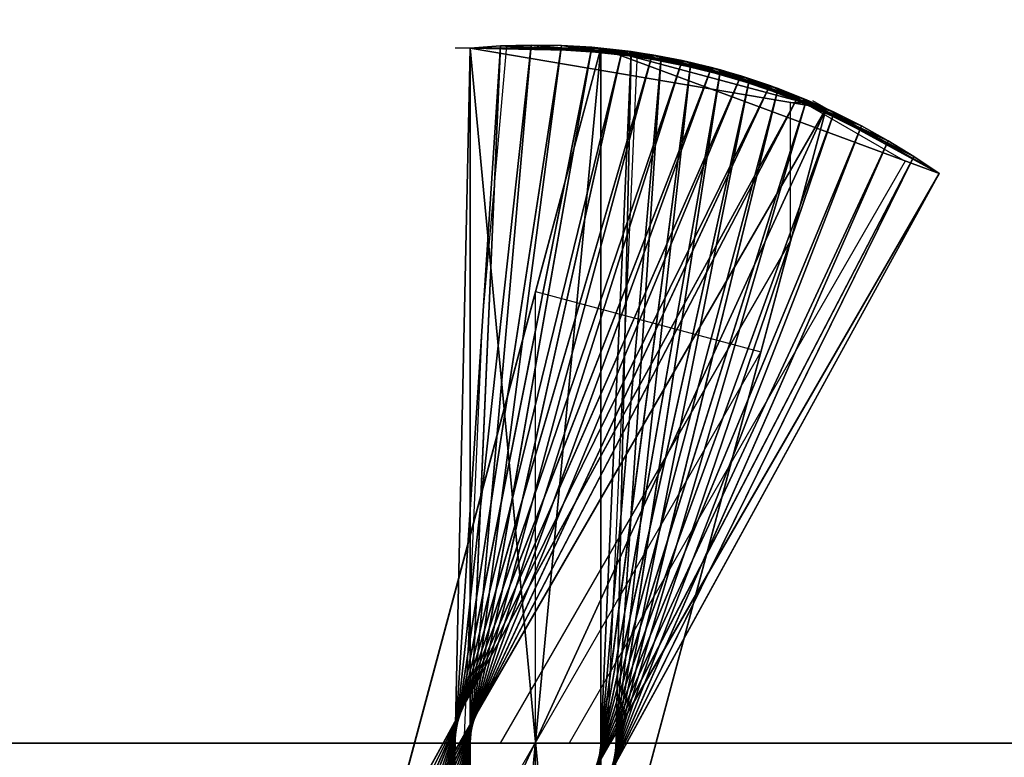
# Model space of a CAD drawing. Units: millimetres. Extents: x 0 to 2303120, y -766 to 8296.
# Drawn here: x 497708 to 498100, y 479 to 773 of the extents above; entities that cross this region are included whole.
import ezdxf

# ---------------------------------------------------------------- set-up
doc = ezdxf.new("R2010")
doc.units = ezdxf.units.MM
doc.header["$LTSCALE"] = 25.4
doc.layers.get('0').update_dxf_attribs({"true_color": 0xffffff})

# ---------------------------------------------------------------- blocks, each defined once
blk = doc.blocks.new('SLAB-01')
at = {"color": 0}
for p, q in [((0, 0), (27300, 0)), ((0, 0, 300), (27300, 0, 300)), ((0, 0), (27300, 0)), ((0, 0, 300), (27300, 0, 300))]:
    blk.add_line(p, q, dxfattribs=at)
mesh = blk.add_polyface(dxfattribs=at)
corners = [(27300, 7811), (0, 0), (0, 7811), (27300, 0)]
mesh.append_faces([[corners[k] for k in face] for face in [(0, 1, 2), (1, 0, 3)]], dxfattribs={"vtx0": -1, "color": 0})
mesh = blk.add_polyface(dxfattribs=at)
corners = [(27300, 0, 300), (0, 7811, 300), (0, 0, 300), (27300, 7811, 300)]
mesh.append_faces([[corners[k] for k in face] for face in [(0, 1, 2), (1, 0, 3)]], dxfattribs={"vtx0": -1, "color": 0})
mesh = blk.add_polyface(dxfattribs=at)
corners = [(27300, 0, 300), (0, 0), (27300, 0), (0, 0, 300)]
mesh.append_faces([[corners[k] for k in face] for face in [(0, 1, 2), (1, 0, 3)]], dxfattribs={"vtx0": -1, "color": 0})
blk = doc.blocks.new('twisted fin-02')
at = {"color": 0}
for p, q in [((0, 502.96), (134.75, 553, 3000)), ((0, 502.96), (134.75, 553, 3000)), ((45.03, 528.96), (186.75, 553, 3000)), ((134.75, 553, 3000), (45.03, 528.96)), ((134.75, 553, 3000), (45.03, 528.96)), ((45.03, 528.96), (186.75, 553, 3000)), ((134.75, 553, 3000), (186.75, 553, 3000)), ((134.75, 553, 3000), (186.75, 553, 3000)), ((134.75, 0, 3000), (134.75, 553, 3000)), ((134.75, 0, 3000), (134.75, 553, 3000)), ((134.75, 553, 3000), (276.5, 24.05)), ((134.75, 553, 3000), (276.5, 24.05)), ((186.75, 553, 3000), (186.75, 0, 3000)), ((186.75, 553, 3000), (186.75, 0, 3000)), ((45.03, 528.96), (50.23, 531.96)), ((0, 502.96), (45.03, 528.96)), ((0, 502.96), (45.03, 528.96)), ((45.03, 528.96), (321.53, 50.05)), ((45.03, 528.96), (186.75, 0, 3000)), ((45.03, 528.96), (186.75, 0, 3000)), ((45.03, 528.96), (321.53, 50.05)), ((276.5, 24.05), (0, 502.96)), ((276.5, 24.05), (0, 502.96))]:
    blk.add_line(p, q, dxfattribs=at)
mesh = blk.add_polyface(dxfattribs=at)
corners = [(134.75, 553, 3000), (45.03, 528.96), (0, 502.96)]
mesh.append_faces([[corners[k] for k in face] for face in [(0, 1, 2)]], dxfattribs={"color": 0})
mesh = blk.add_polyface(dxfattribs=at)
corners = [(134.75, 553, 3000), (0, 502.96), (276.5, 24.05)]
mesh.append_faces([[corners[k] for k in face] for face in [(0, 1, 2)]], dxfattribs={"color": 0})
mesh = blk.add_polyface(dxfattribs=at)
corners = [(186.75, 553, 3000), (45.03, 528.96), (134.75, 553, 3000)]
mesh.append_faces([[corners[k] for k in face] for face in [(0, 1, 2)]], dxfattribs={"color": 0})
mesh = blk.add_polyface(dxfattribs=at)
corners = [(186.75, 553, 3000), (186.75, 0, 3000), (45.03, 528.96)]
mesh.append_faces([[corners[k] for k in face] for face in [(0, 1, 2)]], dxfattribs={"color": 0})
mesh = blk.add_polyface(dxfattribs=at)
corners = [(186.75, 0, 3000), (134.75, 553, 3000), (134.75, 0, 3000), (186.75, 553, 3000)]
mesh.append_faces([[corners[k] for k in face] for face in [(0, 1, 2), (1, 0, 3)]], dxfattribs={"vtx0": -1, "color": 0})
mesh = blk.add_polyface(dxfattribs=at)
corners = [(134.75, 553, 3000), (276.5, 24.05), (134.75, 0, 3000)]
mesh.append_faces([[corners[k] for k in face] for face in [(0, 1, 2)]], dxfattribs={"color": 0})
mesh = blk.add_polyface(dxfattribs=at)
corners = [(45.03, 528.96), (276.5, 24.05), (0, 502.96), (321.53, 50.05)]
mesh.append_faces([[corners[k] for k in face] for face in [(0, 1, 2), (1, 0, 3)]], dxfattribs={"vtx0": -1, "color": 0})
mesh = blk.add_polyface(dxfattribs=at)
corners = [(45.03, 528.96), (186.75, 0, 3000), (321.53, 50.05)]
mesh.append_faces([[corners[k] for k in face] for face in [(0, 1, 2)]], dxfattribs={"color": 0})
blk = doc.blocks.new('twisted fin-01')
at = {"color": 0}
for p, q in [((64.08, 538.06, 1500), (126.3, 553.29, 1250)), ((64.08, 538.06, 1500), (126.3, 553.29, 1250)), ((75.53, 542.03, 1250), (138.35, 554.53, 1000)), ((75.53, 542.03, 1250), (138.35, 554.53, 1000)), ((126.3, 553.29, 1250), (75.53, 542.03, 1250)), ((126.3, 553.29, 1250), (75.53, 542.03, 1250)), ((87.14, 545.5, 1000), (150.44, 555.24, 750)), ((87.14, 545.5, 1000), (150.44, 555.24, 750)), ((138.35, 554.53, 1000), (87.14, 545.5, 1000)), ((138.35, 554.53, 1000), (87.14, 545.5, 1000)), ((98.89, 548.45, 750), (162.56, 555.43, 500)), ((98.89, 548.45, 750), (162.56, 555.43, 500)), ((150.44, 555.24, 750), (98.89, 548.45, 750)), ((150.44, 555.24, 750), (98.89, 548.45, 750)), ((162.56, 555.43, 500), (110.75, 550.9, 500)), ((162.56, 555.43, 500), (110.75, 550.9, 500)), ((110.75, 550.9, 500), (174.67, 555.08, 250)), ((110.75, 550.9, 500), (174.67, 555.08, 250)), ((126.3, 553.29, 1250), (114.31, 551.52, 1500)), ((126.3, 553.29, 1250), (114.31, 551.52, 1500)), ((174.67, 555.08, 250), (122.72, 552.82, 250)), ((174.67, 555.08, 250), (122.72, 552.82, 250)), ((134.75, 554.21), (122.72, 552.82, 250)), ((134.75, 554.21), (122.72, 552.82, 250)), ((122.72, 552.82, 250), (186.75, 554.21)), ((122.72, 552.82, 250), (186.75, 554.21)), ((138.35, 554.53, 1000), (126.3, 553.29, 1250)), ((138.35, 554.53, 1000), (126.3, 553.29, 1250)), ((245.99, 13.4, 1250), (126.3, 553.29, 1250)), ((126.3, 553.29, 1250), (257.44, 17.37, 1500)), ((126.3, 553.29, 1250), (257.44, 17.37, 1500)), ((245.99, 13.4, 1250), (126.3, 553.29, 1250)), ((134.75, 1.21), (134.75, 554.21)), ((134.75, 554.21), (186.75, 554.21)), ((134.75, 554.21), (186.75, 554.21)), ((134.75, 1.21), (134.75, 554.21)), ((150.44, 555.24, 750), (138.35, 554.53, 1000)), ((150.44, 555.24, 750), (138.35, 554.53, 1000)), ((234.37, 9.93, 1000), (138.35, 554.53, 1000)), ((234.37, 9.93, 1000), (138.35, 554.53, 1000)), ((138.35, 554.53, 1000), (245.99, 13.4, 1250)), ((138.35, 554.53, 1000), (245.99, 13.4, 1250)), ((162.56, 555.43, 500), (150.44, 555.24, 750)), ((162.56, 555.43, 500), (150.44, 555.24, 750)), ((222.62, 6.97, 750), (150.44, 555.24, 750)), ((222.62, 6.97, 750), (150.44, 555.24, 750)), ((150.44, 555.24, 750), (234.37, 9.93, 1000)), ((150.44, 555.24, 750), (234.37, 9.93, 1000)), ((210.75, 4.53, 500), (162.56, 555.43, 500)), ((162.56, 555.43, 500), (222.62, 6.97, 750)), ((162.56, 555.43, 500), (222.62, 6.97, 750)), ((210.75, 4.53, 500), (162.56, 555.43, 500)), ((174.67, 555.08, 250), (162.56, 555.43, 500)), ((174.67, 555.08, 250), (162.56, 555.43, 500)), ((198.79, 2.61, 250), (174.67, 555.08, 250)), ((174.67, 555.08, 250), (210.75, 4.53, 500)), ((174.67, 555.08, 250), (210.75, 4.53, 500)), ((198.79, 2.61, 250), (174.67, 555.08, 250)), ((186.75, 554.21), (174.67, 555.08, 250)), ((186.75, 554.21), (174.67, 555.08, 250)), ((186.75, 554.21), (192.75, 554.21)), ((186.75, 554.21), (186.75, 1.21)), ((186.75, 554.21), (198.79, 2.61, 250)), ((186.75, 554.21), (198.79, 2.61, 250)), ((186.75, 554.21), (186.75, 1.21)), ((41.76, 528.65, 2000), (102.41, 549.24, 1750)), ((41.76, 528.65, 2000), (102.41, 549.24, 1750)), ((52.82, 533.6, 1750), (114.31, 551.52, 1500)), ((52.82, 533.6, 1750), (114.31, 551.52, 1500)), ((102.41, 549.24, 1750), (52.82, 533.6, 1750)), ((102.41, 549.24, 1750), (52.82, 533.6, 1750)), ((114.31, 551.52, 1500), (64.08, 538.06, 1500)), ((114.31, 551.52, 1500), (64.08, 538.06, 1500)), ((102.41, 549.24, 1750), (90.62, 546.43, 2000)), ((102.41, 549.24, 1750), (90.62, 546.43, 2000)), ((110.75, 550.9, 500), (98.89, 548.45, 750)), ((110.75, 550.9, 500), (98.89, 548.45, 750)), ((114.31, 551.52, 1500), (102.41, 549.24, 1750)), ((114.31, 551.52, 1500), (102.41, 549.24, 1750)), ((102.41, 549.24, 1750), (279.76, 26.78, 2000)), ((268.7, 21.83, 1750), (102.41, 549.24, 1750)), ((268.7, 21.83, 1750), (102.41, 549.24, 1750)), ((102.41, 549.24, 1750), (279.76, 26.78, 2000)), ((122.72, 552.82, 250), (110.75, 550.9, 500)), ((122.72, 552.82, 250), (110.75, 550.9, 500)), ((110.75, 550.9, 500), (158.95, 0, 500)), ((110.75, 550.9, 500), (146.84, 0.34, 250)), ((110.75, 550.9, 500), (158.95, 0, 500)), ((110.75, 550.9, 500), (146.84, 0.34, 250)), ((257.44, 17.37, 1500), (114.31, 551.52, 1500)), ((114.31, 551.52, 1500), (268.7, 21.83, 1750)), ((257.44, 17.37, 1500), (114.31, 551.52, 1500)), ((114.31, 551.52, 1500), (268.7, 21.83, 1750)), ((122.72, 552.82, 250), (134.75, 1.21)), ((122.72, 552.82, 250), (146.84, 0.34, 250)), ((122.72, 552.82, 250), (134.75, 1.21)), ((122.72, 552.82, 250), (146.84, 0.34, 250)), ((30.93, 523.22, 2250), (90.62, 546.43, 2000)), ((30.93, 523.22, 2250), (90.62, 546.43, 2000)), ((90.62, 546.43, 2000), (41.76, 528.65, 2000)), ((90.62, 546.43, 2000), (41.76, 528.65, 2000)), ((87.14, 545.5, 1000), (75.53, 542.03, 1250)), ((87.14, 545.5, 1000), (75.53, 542.03, 1250)), ((90.62, 546.43, 2000), (78.97, 543.12, 2250)), ((90.62, 546.43, 2000), (78.97, 543.12, 2250)), ((98.89, 548.45, 750), (87.14, 545.5, 1000)), ((98.89, 548.45, 750), (87.14, 545.5, 1000)), ((87.14, 545.5, 1000), (183.16, 0.9, 1000)), ((87.14, 545.5, 1000), (171.07, 0.19, 750)), ((87.14, 545.5, 1000), (171.07, 0.19, 750)), ((87.14, 545.5, 1000), (183.16, 0.9, 1000)), ((90.62, 546.43, 2000), (290.6, 32.21, 2250)), ((279.76, 26.78, 2000), (90.62, 546.43, 2000)), ((90.62, 546.43, 2000), (290.6, 32.21, 2250)), ((279.76, 26.78, 2000), (90.62, 546.43, 2000)), ((98.89, 548.45, 750), (171.07, 0.19, 750)), ((98.89, 548.45, 750), (158.95, 0, 500)), ((98.89, 548.45, 750), (158.95, 0, 500)), ((98.89, 548.45, 750), (171.07, 0.19, 750)), ((20.35, 517.32, 2500), (78.97, 543.12, 2250)), ((20.35, 517.32, 2500), (78.97, 543.12, 2250)), ((78.97, 543.12, 2250), (30.93, 523.22, 2250)), ((78.97, 543.12, 2250), (30.93, 523.22, 2250)), ((75.53, 542.03, 1250), (64.08, 538.06, 1500)), ((75.53, 542.03, 1250), (64.08, 538.06, 1500)), ((78.97, 543.12, 2250), (67.47, 539.3, 2500)), ((78.97, 543.12, 2250), (67.47, 539.3, 2500)), ((75.53, 542.03, 1250), (183.16, 0.9, 1000)), ((75.53, 542.03, 1250), (195.22, 2.14, 1250)), ((75.53, 542.03, 1250), (195.22, 2.14, 1250)), ((75.53, 542.03, 1250), (183.16, 0.9, 1000)), ((290.6, 32.21, 2250), (78.97, 543.12, 2250)), ((290.6, 32.21, 2250), (78.97, 543.12, 2250)), ((78.97, 543.12, 2250), (301.18, 38.11, 2500)), ((78.97, 543.12, 2250), (301.18, 38.11, 2500)), ((10.03, 510.97, 2750), (67.47, 539.3, 2500)), ((10.03, 510.97, 2750), (67.47, 539.3, 2500)), ((67.47, 539.3, 2500), (20.35, 517.32, 2500)), ((67.47, 539.3, 2500), (20.35, 517.32, 2500)), ((64.08, 538.06, 1500), (52.82, 533.6, 1750)), ((64.08, 538.06, 1500), (52.82, 533.6, 1750)), ((67.47, 539.3, 2500), (56.15, 534.98, 2750)), ((67.47, 539.3, 2500), (56.15, 534.98, 2750)), ((64.08, 538.06, 1500), (207.21, 3.91, 1500)), ((64.08, 538.06, 1500), (207.21, 3.91, 1500)), ((64.08, 538.06, 1500), (195.22, 2.14, 1250)), ((64.08, 538.06, 1500), (195.22, 2.14, 1250)), ((67.47, 539.3, 2500), (311.5, 44.46, 2750)), ((301.18, 38.11, 2500), (67.47, 539.3, 2500)), ((67.47, 539.3, 2500), (311.5, 44.46, 2750)), ((301.18, 38.11, 2500), (67.47, 539.3, 2500)), ((0, 504.17, 3000), (56.15, 534.98, 2750)), ((0, 504.17, 3000), (56.15, 534.98, 2750)), ((56.15, 534.98, 2750), (10.03, 510.97, 2750)), ((56.15, 534.98, 2750), (10.03, 510.97, 2750)), ((52.82, 533.6, 1750), (41.76, 528.65, 2000)), ((52.82, 533.6, 1750), (41.76, 528.65, 2000)), ((56.15, 534.98, 2750), (45.03, 530.17, 3000)), ((56.15, 534.98, 2750), (45.03, 530.17, 3000)), ((52.82, 533.6, 1750), (219.11, 6.19, 1750)), ((52.82, 533.6, 1750), (207.21, 3.91, 1500)), ((52.82, 533.6, 1750), (219.11, 6.19, 1750)), ((52.82, 533.6, 1750), (207.21, 3.91, 1500)), ((56.15, 534.98, 2750), (321.53, 51.26, 3000)), ((311.5, 44.46, 2750), (56.15, 534.98, 2750)), ((56.15, 534.98, 2750), (321.53, 51.26, 3000)), ((311.5, 44.46, 2750), (56.15, 534.98, 2750)), ((0, 504.17, 3000), (45.03, 530.17, 3000)), ((0, 504.17, 3000), (45.03, 530.17, 3000)), ((45.03, 530.17, 3000), (321.53, 51.26, 3000)), ((45.03, 530.17, 3000), (321.53, 51.26, 3000)), ((41.76, 528.65, 2000), (30.93, 523.22, 2250)), ((41.76, 528.65, 2000), (30.93, 523.22, 2250)), ((41.76, 528.65, 2000), (230.9, 9, 2000)), ((41.76, 528.65, 2000), (219.11, 6.19, 1750)), ((41.76, 528.65, 2000), (219.11, 6.19, 1750)), ((41.76, 528.65, 2000), (230.9, 9, 2000)), ((30.93, 523.22, 2250), (20.35, 517.32, 2500)), ((30.93, 523.22, 2250), (20.35, 517.32, 2500)), ((30.93, 523.22, 2250), (242.55, 12.31, 2250)), ((30.93, 523.22, 2250), (242.55, 12.31, 2250)), ((30.93, 523.22, 2250), (230.9, 9, 2000)), ((30.93, 523.22, 2250), (230.9, 9, 2000)), ((20.35, 517.32, 2500), (10.03, 510.97, 2750)), ((20.35, 517.32, 2500), (10.03, 510.97, 2750)), ((20.35, 517.32, 2500), (254.05, 16.13, 2500)), ((20.35, 517.32, 2500), (242.55, 12.31, 2250)), ((20.35, 517.32, 2500), (254.05, 16.13, 2500)), ((20.35, 517.32, 2500), (242.55, 12.31, 2250)), ((10.03, 510.97, 2750), (0, 504.17, 3000)), ((10.03, 510.97, 2750), (0, 504.17, 3000)), ((10.03, 510.97, 2750), (265.38, 20.45, 2750)), ((10.03, 510.97, 2750), (254.05, 16.13, 2500)), ((10.03, 510.97, 2750), (254.05, 16.13, 2500)), ((10.03, 510.97, 2750), (265.38, 20.45, 2750)), ((276.5, 25.26, 3000), (0, 504.17, 3000)), ((0, 504.17, 3000), (265.38, 20.45, 2750)), ((276.5, 25.26, 3000), (0, 504.17, 3000)), ((0, 504.17, 3000), (265.38, 20.45, 2750))]:
    blk.add_line(p, q, dxfattribs=at)
mesh = blk.add_polyface(dxfattribs=at)
corners = [(114.31, 551.52, 1500), (126.3, 553.29, 1250), (64.08, 538.06, 1500)]
mesh.append_faces([[corners[k] for k in face] for face in [(0, 1, 2)]], dxfattribs={"color": 0})
mesh = blk.add_polyface(dxfattribs=at)
corners = [(64.08, 538.06, 1500), (126.3, 553.29, 1250), (75.53, 542.03, 1250)]
mesh.append_faces([[corners[k] for k in face] for face in [(0, 1, 2)]], dxfattribs={"color": 0})
mesh = blk.add_polyface(dxfattribs=at)
corners = [(75.53, 542.03, 1250), (138.35, 554.53, 1000), (87.14, 545.5, 1000)]
mesh.append_faces([[corners[k] for k in face] for face in [(0, 1, 2)]], dxfattribs={"color": 0})
mesh = blk.add_polyface(dxfattribs=at)
corners = [(126.3, 553.29, 1250), (138.35, 554.53, 1000), (75.53, 542.03, 1250)]
mesh.append_faces([[corners[k] for k in face] for face in [(0, 1, 2)]], dxfattribs={"color": 0})
mesh = blk.add_polyface(dxfattribs=at)
corners = [(138.35, 554.53, 1000), (150.44, 555.24, 750), (87.14, 545.5, 1000)]
mesh.append_faces([[corners[k] for k in face] for face in [(0, 1, 2)]], dxfattribs={"color": 0})
mesh = blk.add_polyface(dxfattribs=at)
corners = [(87.14, 545.5, 1000), (150.44, 555.24, 750), (98.89, 548.45, 750)]
mesh.append_faces([[corners[k] for k in face] for face in [(0, 1, 2)]], dxfattribs={"color": 0})
mesh = blk.add_polyface(dxfattribs=at)
corners = [(150.44, 555.24, 750), (162.56, 555.43, 500), (98.89, 548.45, 750)]
mesh.append_faces([[corners[k] for k in face] for face in [(0, 1, 2)]], dxfattribs={"color": 0})
mesh = blk.add_polyface(dxfattribs=at)
corners = [(98.89, 548.45, 750), (162.56, 555.43, 500), (110.75, 550.9, 500)]
mesh.append_faces([[corners[k] for k in face] for face in [(0, 1, 2)]], dxfattribs={"color": 0})
mesh = blk.add_polyface(dxfattribs=at)
corners = [(162.56, 555.43, 500), (174.67, 555.08, 250), (110.75, 550.9, 500)]
mesh.append_faces([[corners[k] for k in face] for face in [(0, 1, 2)]], dxfattribs={"color": 0})
mesh = blk.add_polyface(dxfattribs=at)
corners = [(110.75, 550.9, 500), (174.67, 555.08, 250), (122.72, 552.82, 250)]
mesh.append_faces([[corners[k] for k in face] for face in [(0, 1, 2)]], dxfattribs={"color": 0})
mesh = blk.add_polyface(dxfattribs=at)
corners = [(126.3, 553.29, 1250), (114.31, 551.52, 1500), (257.44, 17.37, 1500)]
mesh.append_faces([[corners[k] for k in face] for face in [(0, 1, 2)]], dxfattribs={"color": 0})
mesh = blk.add_polyface(dxfattribs=at)
corners = [(174.67, 555.08, 250), (186.75, 554.21), (122.72, 552.82, 250)]
mesh.append_faces([[corners[k] for k in face] for face in [(0, 1, 2)]], dxfattribs={"color": 0})
mesh = blk.add_polyface(dxfattribs=at)
corners = [(134.75, 554.21), (134.75, 1.21), (122.72, 552.82, 250)]
mesh.append_faces([[corners[k] for k in face] for face in [(0, 1, 2)]], dxfattribs={"color": 0})
mesh = blk.add_polyface(dxfattribs=at)
corners = [(122.72, 552.82, 250), (186.75, 554.21), (134.75, 554.21)]
mesh.append_faces([[corners[k] for k in face] for face in [(0, 1, 2)]], dxfattribs={"color": 0})
mesh = blk.add_polyface(dxfattribs=at)
corners = [(138.35, 554.53, 1000), (126.3, 553.29, 1250), (245.99, 13.4, 1250)]
mesh.append_faces([[corners[k] for k in face] for face in [(0, 1, 2)]], dxfattribs={"color": 0})
mesh = blk.add_polyface(dxfattribs=at)
corners = [(126.3, 553.29, 1250), (257.44, 17.37, 1500), (245.99, 13.4, 1250)]
mesh.append_faces([[corners[k] for k in face] for face in [(0, 1, 2)]], dxfattribs={"color": 0})
mesh = blk.add_polyface(dxfattribs=at)
corners = [(186.75, 554.21), (134.75, 1.21), (134.75, 554.21), (186.75, 1.21)]
mesh.append_faces([[corners[k] for k in face] for face in [(0, 1, 2), (1, 0, 3)]], dxfattribs={"vtx0": -1, "color": 0})
mesh = blk.add_polyface(dxfattribs=at)
corners = [(150.44, 555.24, 750), (138.35, 554.53, 1000), (234.37, 9.93, 1000)]
mesh.append_faces([[corners[k] for k in face] for face in [(0, 1, 2)]], dxfattribs={"color": 0})
mesh = blk.add_polyface(dxfattribs=at)
corners = [(138.35, 554.53, 1000), (245.99, 13.4, 1250), (234.37, 9.93, 1000)]
mesh.append_faces([[corners[k] for k in face] for face in [(0, 1, 2)]], dxfattribs={"color": 0})
mesh = blk.add_polyface(dxfattribs=at)
corners = [(162.56, 555.43, 500), (150.44, 555.24, 750), (222.62, 6.97, 750)]
mesh.append_faces([[corners[k] for k in face] for face in [(0, 1, 2)]], dxfattribs={"color": 0})
mesh = blk.add_polyface(dxfattribs=at)
corners = [(150.44, 555.24, 750), (234.37, 9.93, 1000), (222.62, 6.97, 750)]
mesh.append_faces([[corners[k] for k in face] for face in [(0, 1, 2)]], dxfattribs={"color": 0})
mesh = blk.add_polyface(dxfattribs=at)
corners = [(162.56, 555.43, 500), (222.62, 6.97, 750), (210.75, 4.53, 500)]
mesh.append_faces([[corners[k] for k in face] for face in [(0, 1, 2)]], dxfattribs={"color": 0})
mesh = blk.add_polyface(dxfattribs=at)
corners = [(162.56, 555.43, 500), (210.75, 4.53, 500), (174.67, 555.08, 250)]
mesh.append_faces([[corners[k] for k in face] for face in [(0, 1, 2)]], dxfattribs={"color": 0})
mesh = blk.add_polyface(dxfattribs=at)
corners = [(174.67, 555.08, 250), (210.75, 4.53, 500), (198.79, 2.61, 250)]
mesh.append_faces([[corners[k] for k in face] for face in [(0, 1, 2)]], dxfattribs={"color": 0})
mesh = blk.add_polyface(dxfattribs=at)
corners = [(174.67, 555.08, 250), (198.79, 2.61, 250), (186.75, 554.21)]
mesh.append_faces([[corners[k] for k in face] for face in [(0, 1, 2)]], dxfattribs={"color": 0})
mesh = blk.add_polyface(dxfattribs=at)
corners = [(186.75, 554.21), (198.79, 2.61, 250), (186.75, 1.21)]
mesh.append_faces([[corners[k] for k in face] for face in [(0, 1, 2)]], dxfattribs={"color": 0})
mesh = blk.add_polyface(dxfattribs=at)
corners = [(41.76, 528.65, 2000), (102.41, 549.24, 1750), (52.82, 533.6, 1750)]
mesh.append_faces([[corners[k] for k in face] for face in [(0, 1, 2)]], dxfattribs={"color": 0})
mesh = blk.add_polyface(dxfattribs=at)
corners = [(90.62, 546.43, 2000), (102.41, 549.24, 1750), (41.76, 528.65, 2000)]
mesh.append_faces([[corners[k] for k in face] for face in [(0, 1, 2)]], dxfattribs={"color": 0})
mesh = blk.add_polyface(dxfattribs=at)
corners = [(52.82, 533.6, 1750), (114.31, 551.52, 1500), (64.08, 538.06, 1500)]
mesh.append_faces([[corners[k] for k in face] for face in [(0, 1, 2)]], dxfattribs={"color": 0})
mesh = blk.add_polyface(dxfattribs=at)
corners = [(102.41, 549.24, 1750), (114.31, 551.52, 1500), (52.82, 533.6, 1750)]
mesh.append_faces([[corners[k] for k in face] for face in [(0, 1, 2)]], dxfattribs={"color": 0})
mesh = blk.add_polyface(dxfattribs=at)
corners = [(102.41, 549.24, 1750), (90.62, 546.43, 2000), (279.76, 26.78, 2000)]
mesh.append_faces([[corners[k] for k in face] for face in [(0, 1, 2)]], dxfattribs={"color": 0})
mesh = blk.add_polyface(dxfattribs=at)
corners = [(110.75, 550.9, 500), (158.95, 0, 500), (98.89, 548.45, 750)]
mesh.append_faces([[corners[k] for k in face] for face in [(0, 1, 2)]], dxfattribs={"color": 0})
mesh = blk.add_polyface(dxfattribs=at)
corners = [(114.31, 551.52, 1500), (102.41, 549.24, 1750), (268.7, 21.83, 1750)]
mesh.append_faces([[corners[k] for k in face] for face in [(0, 1, 2)]], dxfattribs={"color": 0})
mesh = blk.add_polyface(dxfattribs=at)
corners = [(102.41, 549.24, 1750), (279.76, 26.78, 2000), (268.7, 21.83, 1750)]
mesh.append_faces([[corners[k] for k in face] for face in [(0, 1, 2)]], dxfattribs={"color": 0})
mesh = blk.add_polyface(dxfattribs=at)
corners = [(122.72, 552.82, 250), (146.84, 0.34, 250), (110.75, 550.9, 500)]
mesh.append_faces([[corners[k] for k in face] for face in [(0, 1, 2)]], dxfattribs={"color": 0})
mesh = blk.add_polyface(dxfattribs=at)
corners = [(110.75, 550.9, 500), (146.84, 0.34, 250), (158.95, 0, 500)]
mesh.append_faces([[corners[k] for k in face] for face in [(0, 1, 2)]], dxfattribs={"color": 0})
mesh = blk.add_polyface(dxfattribs=at)
corners = [(114.31, 551.52, 1500), (268.7, 21.83, 1750), (257.44, 17.37, 1500)]
mesh.append_faces([[corners[k] for k in face] for face in [(0, 1, 2)]], dxfattribs={"color": 0})
mesh = blk.add_polyface(dxfattribs=at)
corners = [(122.72, 552.82, 250), (134.75, 1.21), (146.84, 0.34, 250)]
mesh.append_faces([[corners[k] for k in face] for face in [(0, 1, 2)]], dxfattribs={"color": 0})
mesh = blk.add_polyface(dxfattribs=at)
corners = [(30.93, 523.22, 2250), (90.62, 546.43, 2000), (41.76, 528.65, 2000)]
mesh.append_faces([[corners[k] for k in face] for face in [(0, 1, 2)]], dxfattribs={"color": 0})
mesh = blk.add_polyface(dxfattribs=at)
corners = [(78.97, 543.12, 2250), (90.62, 546.43, 2000), (30.93, 523.22, 2250)]
mesh.append_faces([[corners[k] for k in face] for face in [(0, 1, 2)]], dxfattribs={"color": 0})
mesh = blk.add_polyface(dxfattribs=at)
corners = [(87.14, 545.5, 1000), (183.16, 0.9, 1000), (75.53, 542.03, 1250)]
mesh.append_faces([[corners[k] for k in face] for face in [(0, 1, 2)]], dxfattribs={"color": 0})
mesh = blk.add_polyface(dxfattribs=at)
corners = [(90.62, 546.43, 2000), (78.97, 543.12, 2250), (290.6, 32.21, 2250)]
mesh.append_faces([[corners[k] for k in face] for face in [(0, 1, 2)]], dxfattribs={"color": 0})
mesh = blk.add_polyface(dxfattribs=at)
corners = [(98.89, 548.45, 750), (171.07, 0.19, 750), (87.14, 545.5, 1000)]
mesh.append_faces([[corners[k] for k in face] for face in [(0, 1, 2)]], dxfattribs={"color": 0})
mesh = blk.add_polyface(dxfattribs=at)
corners = [(87.14, 545.5, 1000), (171.07, 0.19, 750), (183.16, 0.9, 1000)]
mesh.append_faces([[corners[k] for k in face] for face in [(0, 1, 2)]], dxfattribs={"color": 0})
mesh = blk.add_polyface(dxfattribs=at)
corners = [(90.62, 546.43, 2000), (290.6, 32.21, 2250), (279.76, 26.78, 2000)]
mesh.append_faces([[corners[k] for k in face] for face in [(0, 1, 2)]], dxfattribs={"color": 0})
mesh = blk.add_polyface(dxfattribs=at)
corners = [(98.89, 548.45, 750), (158.95, 0, 500), (171.07, 0.19, 750)]
mesh.append_faces([[corners[k] for k in face] for face in [(0, 1, 2)]], dxfattribs={"color": 0})
mesh = blk.add_polyface(dxfattribs=at)
corners = [(67.47, 539.3, 2500), (78.97, 543.12, 2250), (20.35, 517.32, 2500)]
mesh.append_faces([[corners[k] for k in face] for face in [(0, 1, 2)]], dxfattribs={"color": 0})
mesh = blk.add_polyface(dxfattribs=at)
corners = [(20.35, 517.32, 2500), (78.97, 543.12, 2250), (30.93, 523.22, 2250)]
mesh.append_faces([[corners[k] for k in face] for face in [(0, 1, 2)]], dxfattribs={"color": 0})
mesh = blk.add_polyface(dxfattribs=at)
corners = [(75.53, 542.03, 1250), (195.22, 2.14, 1250), (64.08, 538.06, 1500)]
mesh.append_faces([[corners[k] for k in face] for face in [(0, 1, 2)]], dxfattribs={"color": 0})
mesh = blk.add_polyface(dxfattribs=at)
corners = [(78.97, 543.12, 2250), (67.47, 539.3, 2500), (301.18, 38.11, 2500)]
mesh.append_faces([[corners[k] for k in face] for face in [(0, 1, 2)]], dxfattribs={"color": 0})
mesh = blk.add_polyface(dxfattribs=at)
corners = [(75.53, 542.03, 1250), (183.16, 0.9, 1000), (195.22, 2.14, 1250)]
mesh.append_faces([[corners[k] for k in face] for face in [(0, 1, 2)]], dxfattribs={"color": 0})
mesh = blk.add_polyface(dxfattribs=at)
corners = [(78.97, 543.12, 2250), (301.18, 38.11, 2500), (290.6, 32.21, 2250)]
mesh.append_faces([[corners[k] for k in face] for face in [(0, 1, 2)]], dxfattribs={"color": 0})
mesh = blk.add_polyface(dxfattribs=at)
corners = [(56.15, 534.98, 2750), (67.47, 539.3, 2500), (10.03, 510.97, 2750)]
mesh.append_faces([[corners[k] for k in face] for face in [(0, 1, 2)]], dxfattribs={"color": 0})
mesh = blk.add_polyface(dxfattribs=at)
corners = [(10.03, 510.97, 2750), (67.47, 539.3, 2500), (20.35, 517.32, 2500)]
mesh.append_faces([[corners[k] for k in face] for face in [(0, 1, 2)]], dxfattribs={"color": 0})
mesh = blk.add_polyface(dxfattribs=at)
corners = [(64.08, 538.06, 1500), (207.21, 3.91, 1500), (52.82, 533.6, 1750)]
mesh.append_faces([[corners[k] for k in face] for face in [(0, 1, 2)]], dxfattribs={"color": 0})
mesh = blk.add_polyface(dxfattribs=at)
corners = [(67.47, 539.3, 2500), (56.15, 534.98, 2750), (311.5, 44.46, 2750)]
mesh.append_faces([[corners[k] for k in face] for face in [(0, 1, 2)]], dxfattribs={"color": 0})
mesh = blk.add_polyface(dxfattribs=at)
corners = [(64.08, 538.06, 1500), (195.22, 2.14, 1250), (207.21, 3.91, 1500)]
mesh.append_faces([[corners[k] for k in face] for face in [(0, 1, 2)]], dxfattribs={"color": 0})
mesh = blk.add_polyface(dxfattribs=at)
corners = [(67.47, 539.3, 2500), (311.5, 44.46, 2750), (301.18, 38.11, 2500)]
mesh.append_faces([[corners[k] for k in face] for face in [(0, 1, 2)]], dxfattribs={"color": 0})
mesh = blk.add_polyface(dxfattribs=at)
corners = [(45.03, 530.17, 3000), (56.15, 534.98, 2750), (0, 504.17, 3000)]
mesh.append_faces([[corners[k] for k in face] for face in [(0, 1, 2)]], dxfattribs={"color": 0})
mesh = blk.add_polyface(dxfattribs=at)
corners = [(0, 504.17, 3000), (56.15, 534.98, 2750), (10.03, 510.97, 2750)]
mesh.append_faces([[corners[k] for k in face] for face in [(0, 1, 2)]], dxfattribs={"color": 0})
mesh = blk.add_polyface(dxfattribs=at)
corners = [(52.82, 533.6, 1750), (219.11, 6.19, 1750), (41.76, 528.65, 2000)]
mesh.append_faces([[corners[k] for k in face] for face in [(0, 1, 2)]], dxfattribs={"color": 0})
mesh = blk.add_polyface(dxfattribs=at)
corners = [(56.15, 534.98, 2750), (45.03, 530.17, 3000), (321.53, 51.26, 3000)]
mesh.append_faces([[corners[k] for k in face] for face in [(0, 1, 2)]], dxfattribs={"color": 0})
mesh = blk.add_polyface(dxfattribs=at)
corners = [(52.82, 533.6, 1750), (207.21, 3.91, 1500), (219.11, 6.19, 1750)]
mesh.append_faces([[corners[k] for k in face] for face in [(0, 1, 2)]], dxfattribs={"color": 0})
mesh = blk.add_polyface(dxfattribs=at)
corners = [(56.15, 534.98, 2750), (321.53, 51.26, 3000), (311.5, 44.46, 2750)]
mesh.append_faces([[corners[k] for k in face] for face in [(0, 1, 2)]], dxfattribs={"color": 0})
mesh = blk.add_polyface(dxfattribs=at)
corners = [(276.5, 25.26, 3000), (45.03, 530.17, 3000), (0, 504.17, 3000), (321.53, 51.26, 3000)]
mesh.append_faces([[corners[k] for k in face] for face in [(0, 1, 2), (1, 0, 3)]], dxfattribs={"vtx0": -1, "color": 0})
mesh = blk.add_polyface(dxfattribs=at)
corners = [(41.76, 528.65, 2000), (230.9, 9, 2000), (30.93, 523.22, 2250)]
mesh.append_faces([[corners[k] for k in face] for face in [(0, 1, 2)]], dxfattribs={"color": 0})
mesh = blk.add_polyface(dxfattribs=at)
corners = [(41.76, 528.65, 2000), (219.11, 6.19, 1750), (230.9, 9, 2000)]
mesh.append_faces([[corners[k] for k in face] for face in [(0, 1, 2)]], dxfattribs={"color": 0})
mesh = blk.add_polyface(dxfattribs=at)
corners = [(30.93, 523.22, 2250), (242.55, 12.31, 2250), (20.35, 517.32, 2500)]
mesh.append_faces([[corners[k] for k in face] for face in [(0, 1, 2)]], dxfattribs={"color": 0})
mesh = blk.add_polyface(dxfattribs=at)
corners = [(30.93, 523.22, 2250), (230.9, 9, 2000), (242.55, 12.31, 2250)]
mesh.append_faces([[corners[k] for k in face] for face in [(0, 1, 2)]], dxfattribs={"color": 0})
mesh = blk.add_polyface(dxfattribs=at)
corners = [(20.35, 517.32, 2500), (254.05, 16.13, 2500), (10.03, 510.97, 2750)]
mesh.append_faces([[corners[k] for k in face] for face in [(0, 1, 2)]], dxfattribs={"color": 0})
mesh = blk.add_polyface(dxfattribs=at)
corners = [(20.35, 517.32, 2500), (242.55, 12.31, 2250), (254.05, 16.13, 2500)]
mesh.append_faces([[corners[k] for k in face] for face in [(0, 1, 2)]], dxfattribs={"color": 0})
mesh = blk.add_polyface(dxfattribs=at)
corners = [(10.03, 510.97, 2750), (265.38, 20.45, 2750), (0, 504.17, 3000)]
mesh.append_faces([[corners[k] for k in face] for face in [(0, 1, 2)]], dxfattribs={"color": 0})
mesh = blk.add_polyface(dxfattribs=at)
corners = [(10.03, 510.97, 2750), (254.05, 16.13, 2500), (265.38, 20.45, 2750)]
mesh.append_faces([[corners[k] for k in face] for face in [(0, 1, 2)]], dxfattribs={"color": 0})
mesh = blk.add_polyface(dxfattribs=at)
corners = [(0, 504.17, 3000), (265.38, 20.45, 2750), (276.5, 25.26, 3000)]
mesh.append_faces([[corners[k] for k in face] for face in [(0, 1, 2)]], dxfattribs={"color": 0})
blk = doc.blocks.new('Group#22')
at = {"color": 0}
for name, p in [('twisted fin-01', (0, 0, 3000)), ('twisted fin-02', (0, 1.21)), ('twisted fin-02', (0, 1.21, 6000))]:
    blk.add_blockref(name, p, dxfattribs=at)
blk = doc.blocks.new('Group#23')
at = {"color": 0, "extrusion": (3.95517e-16, 0, -1)}
blk.add_blockref('Group#22', (-1384.45, 2, -9000), dxfattribs=at)
blk = doc.blocks.new('Group#29')
at = {"color": 0}
blk.add_blockref('Group#23', (2625, 0), dxfattribs=at)

msp = doc.modelspace()

# ---------------------------------------------------------------- linework, layer by layer
at = {"color": 0}
for p, q in [((497887.2, 762.05, 6299.76), (497887.2, 485.05, 6299.76)), ((497939.2, 762.05, 6299.76), (497887.2, 762.05, 6299.76)), ((497939.21, 762.05, 6300), (497887.21, 762.05, 6300)), ((497887.21, 762.05, 6300), (497887.21, 485.05, 6300)), ((497939.21, 762.05, 300), (497887.21, 762.05, 300)), ((497887.21, 762.05, 300), (497887.21, 485.05, 300)), ((497892.1, 653.33, 6000), (497901.7, 762.99, 6000)), ((497901.7, 762.99, 6000), (497912.01, 762.09, 6000)), ((497912.01, 762.09, 6000), (497953.62, 760.27, 6000)), ((497939.19, 762.01, 6300), (497939.21, 762.05, 6300)), ((497939.19, 762.01, 300), (497939.21, 762.05, 300)), ((497939.19, 485.05, 6300), (497939.19, 762.01, 6300)), ((497939.19, 485.05, 300), (497939.19, 762.01, 300)), ((497939.2, 485.05, 6299.76), (497939.2, 762.05, 6299.76)), ((497953.62, 760.27, 6000), (497941.6, 485.05, 6000)), ((498028.91, 738.02, 3300), (497882.86, 485.05, 3300)), ((498028.92, 738.01, 3299.76), (497882.87, 485.05, 3299.76)), ((498014.76, 740.42, 9000), (498019.95, 740.42, 9000)), ((498014.76, 685.16, 9000), (498014.76, 740.42, 9000)), ((498014.76, 740.42, 3000), (498019.95, 740.42, 3000)), ((498014.76, 685.16, 3000), (498014.76, 740.42, 3000)), ((498019.95, 740.42, 9000), (498060.49, 717.01, 9000)), ((498019.95, 740.42, 3000), (498060.49, 717.01, 3000)), ((498073.9, 712.04, 3300), (498028.91, 738.02, 3300)), ((498073.95, 712.01, 3299.76), (498028.92, 738.01, 3299.76)), ((498060.49, 717.01, 9000), (497926.57, 485.05, 9000)), ((498060.49, 717.01, 3000), (497926.57, 485.05, 3000)), ((498073.95, 712.01, 3299.76), (497942.92, 485.05, 3299.76)), ((497942.93, 485.05, 3300), (498073.7, 711.56, 3300)), ((498073.7, 711.56, 3300), (498073.94, 712.02, 3300)), ((498073.94, 712.02, 3300), (498073.9, 712.04, 3300)), ((497899.23, 485.05, 9000), (498014.76, 685.16, 9000)), ((497899.23, 485.05, 3000), (498014.76, 685.16, 3000)), ((497913.2, 306.09, 6850.09), (497913.2, 665.02, 6850.09)), ((497913.2, 665.02, 6850.09), (498002.92, 640.98, 8749.43)), ((497913.2, 306.09, 850.09), (497913.2, 665.02, 850.09)), ((497913.2, 665.02, 850.09), (498002.92, 640.98, 2749.43)), ((497884.76, 485.05, 6000), (497892.1, 653.33, 6000)), ((498002.92, 640.98, 8749.43), (497823.46, 330.13, 8749.43)), ((498002.92, 640.98, 2749.43), (497823.46, 330.13, 2749.43)), ((497882.87, 485.05, 3299.76), (497752.42, 259.1, 3299.76)), ((497942.92, 485.05, 3299.76), (497797.45, 233.1, 3299.76)), ((497887.2, 485.05, 6299.76), (497881.16, 485.05, 6174.22)), ((497881.16, 485.05, 6174.22), (497887.15, 485.05, 6049.76)), ((497882.86, 485.05, 3300), (497882.87, 485.05, 3299.76)), ((497882.87, 485.05, 9299.76), (497899.23, 485.05, 9000)), ((497942.92, 485.05, 9299.76), (497882.87, 485.05, 9299.76)), ((497882.87, 485.05, 3299.76), (497899.23, 485.05, 3000)), ((497942.92, 485.05, 3299.76), (497882.87, 485.05, 3299.76)), ((497887.15, 485.05, 6049.76), (497884.76, 485.05, 6000)), ((497887.21, 485.05, 6300), (497887.2, 485.05, 6299.76)), ((497939.2, 485.05, 6299.76), (497887.2, 485.05, 6299.76)), ((497887.2, 485.05, 299.76), (497939.2, 485.05, 299.76)), ((497887.21, 485.05, 300), (497887.2, 485.05, 299.76)), ((497887.2, 485.05, 6299.76), (497887.2, 209.05, 6299.76)), ((497926.57, 485.05, 9000), (497942.92, 485.05, 9299.76)), ((497926.57, 485.05, 3000), (497942.92, 485.05, 3299.76)), ((497939.2, 485.05, 6299.76), (497939.19, 485.05, 6300)), ((497939.2, 485.05, 299.76), (497939.19, 485.05, 300)), ((497945.22, 485.05, 6174.67), (497939.2, 485.05, 6299.76)), ((497939.2, 485.05, 6049.76), (497945.22, 485.05, 6174.67)), ((497939.2, 209.05, 6299.76), (497939.2, 485.05, 6299.76)), ((497941.6, 485.05, 6000), (497939.2, 485.05, 6049.76)), ((497942.92, 485.05, 3299.76), (497942.93, 485.05, 3300))]:
    msp.add_line(p, q, dxfattribs=at)

# ---------------------------------------------------------------- block references
for name, p in [('SLAB-01', (493904.29, 485.05, 9000)), ('SLAB-01', (493904.29, 485.05, 3000)), ('SLAB-01', (493904.29, 485.05)), ('SLAB-01', (493904.29, 485.05, 6000)), ('Group#29', (494064.5, 205.84, 299.76))]:
    msp.add_blockref(name, p, dxfattribs=at)

doc.saveas('drawing.dxf')
